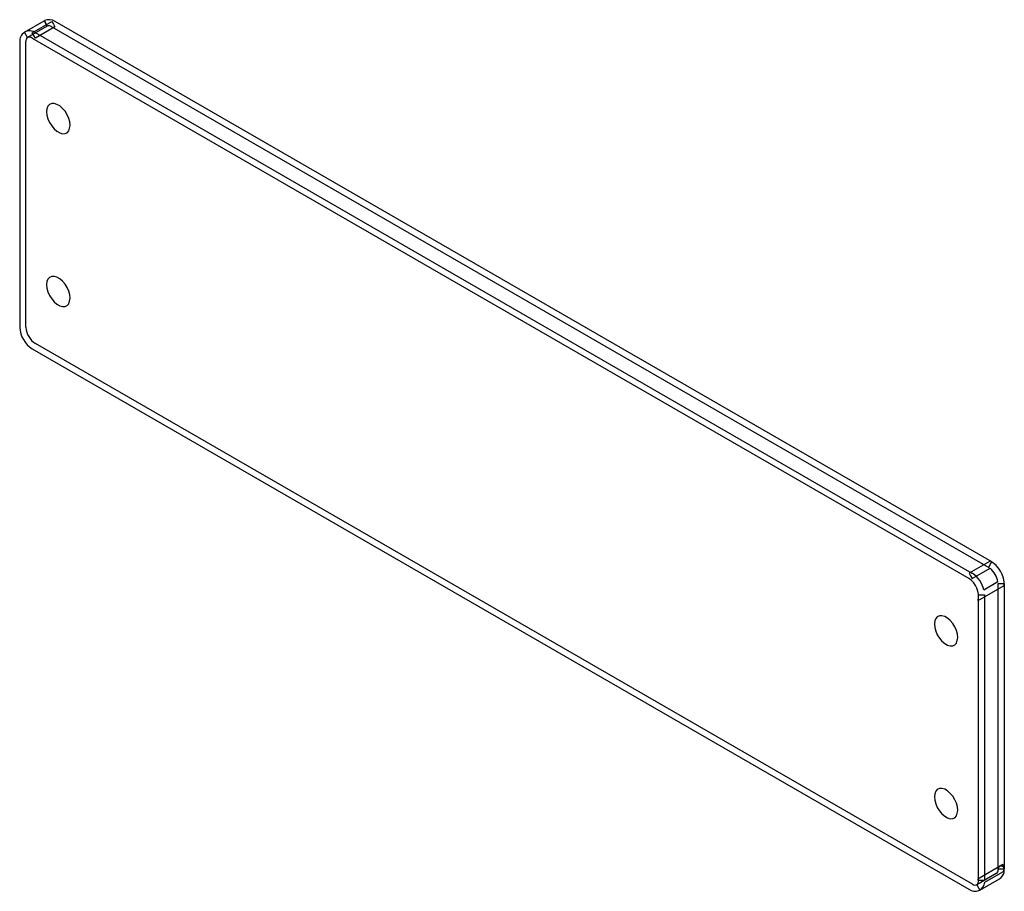
# Model space of a CAD drawing. Extents: x 3.5 to 44.3, y 2.2 to 33.1.
# Drawn here: x 27.9 to 32.4, y 2.2 to 6.2 of the extents above; entities that cross this region are included whole.
import ezdxf

# ---------------------------------------------------------------- set-up
doc = ezdxf.new("R2010")
doc.units = 0

msp = doc.modelspace()

# ---------------------------------------------------------------- linework, layer by layer
at = {"layer": 'Layer', "linetype": 'Continuous'}
for p, q in [((27.9586, 6.1017), (28.047, 6.1527)), ((27.9936, 6.0982), (28.082, 6.1493)), ((28.047, 6.1527), (28.0539, 6.1407)), ((28.0482, 6.1534), (28.0596, 6.128)), ((28.0539, 6.1407), (28.0608, 6.1287)), ((28.082, 6.1493), (28.0889, 6.1372)), ((28.0889, 6.1372), (28.0958, 6.1252)), ((32.3243, 3.7082), (28.0964, 6.1489)), ((27.9725, 6.0776), (27.9586, 6.1017)), ((28.0608, 6.1287), (27.9725, 6.0776)), ((28.0075, 6.0742), (27.9936, 6.0982)), ((28.0958, 6.1252), (28.0075, 6.0742)), ((32.2362, 3.657), (28.0083, 6.0977)), ((28.0813, 6.1256), (32.3105, 3.6841)), ((27.9371, 6.0566), (27.9371, 4.768)), ((27.9649, 4.7686), (27.9649, 6.0589)), ((27.9925, 6.0748), (32.2218, 3.6333)), ((27.9933, 4.6707), (32.2212, 2.23)), ((32.2371, 2.2529), (28.0077, 4.6944)), ((32.3175, 3.7122), (32.2221, 3.6572)), ((32.3105, 3.6841), (32.3174, 3.6962)), ((32.3174, 3.6962), (32.3243, 3.7082)), ((32.2221, 3.6572), (32.229, 3.6451)), ((32.229, 3.6451), (32.236, 3.6331)), ((32.236, 3.6331), (32.3167, 3.6797)), ((32.2625, 3.5341), (32.3809, 3.6025)), ((32.3523, 3.618), (32.2894, 3.5817)), ((32.353, 2.3211), (32.353, 3.6104)), ((32.353, 3.6104), (32.3808, 3.6104)), ((32.3808, 3.6104), (32.3808, 2.3211)), ((32.2646, 2.2701), (32.2646, 3.5594)), ((32.2646, 3.5594), (32.2924, 3.5594)), ((32.2924, 3.5594), (32.2924, 2.2701)), ((32.3742, 2.3413), (32.261, 2.276)), ((32.3669, 2.3211), (32.353, 2.3211)), ((32.3808, 2.3211), (32.3669, 2.3211)), ((32.345, 2.3008), (32.2571, 2.2501)), ((32.2785, 2.2701), (32.2646, 2.2701)), ((32.271, 2.226), (32.3597, 2.2773)), ((32.2924, 2.2701), (32.2785, 2.2701)), ((32.2927, 2.2622), (32.3738, 2.3091)), ((32.2571, 2.2501), (32.271, 2.226))]:
    msp.add_line(p, q, dxfattribs=at)
at = {"layer": 'Layer', "linetype": 'CONTINUOUS'}
for p, q in [((28.0811, 5.7786), (28.0715, 5.7743)), ((28.0924, 5.7789), (28.0811, 5.7786)), ((28.1048, 5.7753), (28.0924, 5.7789)), ((28.0597, 5.7552), (28.0582, 5.7414)), ((28.0582, 5.7414), (28.0597, 5.7259)), ((28.0642, 5.7664), (28.0597, 5.7552)), ((28.0715, 5.7743), (28.0642, 5.7664)), ((28.1176, 5.7679), (28.1048, 5.7753)), ((28.13, 5.7572), (28.1176, 5.7679)), ((28.1413, 5.7438), (28.13, 5.7572)), ((28.1509, 5.7285), (28.1413, 5.7438)), ((28.0597, 5.7259), (28.0642, 5.7094)), ((28.0642, 5.7094), (28.0715, 5.6931)), ((28.0715, 5.6931), (28.0811, 5.6778)), ((28.1582, 5.7121), (28.1509, 5.7285)), ((28.1627, 5.6957), (28.1582, 5.7121)), ((28.1642, 5.6802), (28.1627, 5.6957)), ((28.0811, 5.6778), (28.0924, 5.6644)), ((28.0924, 5.6644), (28.1048, 5.6537)), ((28.1048, 5.6537), (28.1176, 5.6463)), ((28.1176, 5.6463), (28.13, 5.6427)), ((28.1413, 5.643), (28.1509, 5.6473)), ((28.1509, 5.6473), (28.1582, 5.6552)), ((28.1582, 5.6552), (28.1642, 5.6802)), ((28.13, 5.6427), (28.1413, 5.643)), ((28.0642, 4.9857), (28.0597, 4.9746)), ((28.0715, 4.9937), (28.0642, 4.9857)), ((28.0811, 4.998), (28.0715, 4.9937)), ((28.0924, 4.9983), (28.0811, 4.998)), ((28.1048, 4.9947), (28.0924, 4.9983)), ((28.1176, 4.9873), (28.1048, 4.9947)), ((28.13, 4.9766), (28.1176, 4.9873)), ((28.0597, 4.9746), (28.0582, 4.9608)), ((28.0582, 4.9608), (28.0597, 4.9452)), ((28.0597, 4.9452), (28.0642, 4.9288)), ((28.1413, 4.9632), (28.13, 4.9766)), ((28.1509, 4.9479), (28.1413, 4.9632)), ((28.1582, 4.9315), (28.1509, 4.9479)), ((28.0642, 4.9288), (28.0715, 4.9125)), ((28.0715, 4.9125), (28.0811, 4.8972)), ((28.0811, 4.8972), (28.0924, 4.8838)), ((28.1627, 4.9151), (28.1582, 4.9315)), ((28.1582, 4.8746), (28.1642, 4.8996)), ((28.1642, 4.8996), (28.1627, 4.9151)), ((28.0924, 4.8838), (28.1048, 4.8731)), ((28.1048, 4.8731), (28.1176, 4.8657)), ((28.1176, 4.8657), (28.13, 4.8621)), ((28.13, 4.8621), (28.1413, 4.8624)), ((28.1413, 4.8624), (28.1509, 4.8667)), ((28.1509, 4.8667), (28.1582, 4.8746)), ((32.0668, 3.4419), (32.0653, 3.4282)), ((32.0653, 3.4282), (32.0668, 3.4126)), ((32.0714, 3.4531), (32.0668, 3.4419)), ((32.0786, 3.4611), (32.0714, 3.4531)), ((32.0882, 3.4653), (32.0786, 3.4611)), ((32.0995, 3.4657), (32.0882, 3.4653)), ((32.1119, 3.462), (32.0995, 3.4657)), ((32.1247, 3.4546), (32.1119, 3.462)), ((32.1371, 3.4439), (32.1247, 3.4546)), ((32.1484, 3.4305), (32.1371, 3.4439)), ((32.158, 3.4152), (32.1484, 3.4305)), ((32.0668, 3.4126), (32.0714, 3.3962)), ((32.0714, 3.3962), (32.0786, 3.3798)), ((32.0786, 3.3798), (32.0882, 3.3645)), ((32.1653, 3.3989), (32.158, 3.4152)), ((32.1698, 3.3825), (32.1653, 3.3989)), ((32.1714, 3.3669), (32.1698, 3.3825)), ((32.0882, 3.3645), (32.0995, 3.3511)), ((32.0995, 3.3511), (32.1119, 3.3404)), ((32.1119, 3.3404), (32.1247, 3.3331)), ((32.1484, 3.3297), (32.158, 3.334)), ((32.158, 3.334), (32.1653, 3.342)), ((32.1653, 3.342), (32.1714, 3.3669)), ((32.1247, 3.3331), (32.1371, 3.3294)), ((32.1371, 3.3294), (32.1484, 3.3297)), ((32.0714, 2.6725), (32.0668, 2.6613)), ((32.0786, 2.6804), (32.0714, 2.6725)), ((32.0882, 2.6847), (32.0786, 2.6804)), ((32.0995, 2.685), (32.0882, 2.6847)), ((32.1119, 2.6814), (32.0995, 2.685)), ((32.1247, 2.674), (32.1119, 2.6814)), ((32.1371, 2.6633), (32.1247, 2.674)), ((32.0668, 2.6613), (32.0653, 2.6475)), ((32.0653, 2.6475), (32.0668, 2.632)), ((32.0668, 2.632), (32.0714, 2.6156)), ((32.1484, 2.6499), (32.1371, 2.6633)), ((32.158, 2.6346), (32.1484, 2.6499)), ((32.1653, 2.6183), (32.158, 2.6346)), ((32.0714, 2.6156), (32.0786, 2.5992)), ((32.0786, 2.5992), (32.0882, 2.5839)), ((32.0882, 2.5839), (32.0995, 2.5705)), ((32.1698, 2.6019), (32.1653, 2.6183)), ((32.1653, 2.5614), (32.1714, 2.5863)), ((32.1714, 2.5863), (32.1698, 2.6019)), ((32.0995, 2.5705), (32.1119, 2.5598)), ((32.1119, 2.5598), (32.1247, 2.5524)), ((32.1247, 2.5524), (32.1371, 2.5488)), ((32.1371, 2.5488), (32.1484, 2.5491)), ((32.1484, 2.5491), (32.158, 2.5534)), ((32.158, 2.5534), (32.1653, 2.5614))]:
    msp.add_line(p, q, dxfattribs=at)
at = {"layer": 'Layer', "linetype": 'Continuous'}
for centre, radius, start, end in [((28.0684, 6.1086), 0.0491, 55.244, 114.3068), ((27.9812, 6.0625), 0.0445, 52.3716, -172.3623), ((28.0684, 6.1086), 0.0213, 52.7786, 114.3068), ((27.9812, 6.0625), 0.0167, 47.5291, -167.5155), ((28.0585, 4.7732), 0.1215, -177.548, -122.4518), ((28.0585, 4.7732), 0.0937, -177.208, -122.7922), ((32.2594, 3.6055), 0.1215, -1.4563, 61.456), ((32.171, 3.5545), 0.1215, 12.9525, 57.5481), ((32.2594, 3.6055), 0.0937, 7.6619, 52.3388), ((32.171, 3.5545), 0.0937, -12.575, 57.2078), ((32.3339, 2.3168), 0.0194, -55.0437, 7.5285), ((32.3669, 2.3211), 0.0139, -60.0027, -172.4715), ((32.3339, 2.3168), 0.0472, -56.8223, 31.404), ((32.2483, 2.2652), 0.0167, -132.4712, 40.5033), ((32.2483, 2.2652), 0.0445, -127.6285, -3.809)]:
    msp.add_arc(centre, radius, start, end, dxfattribs=at)

doc.saveas('drawing.dxf')
